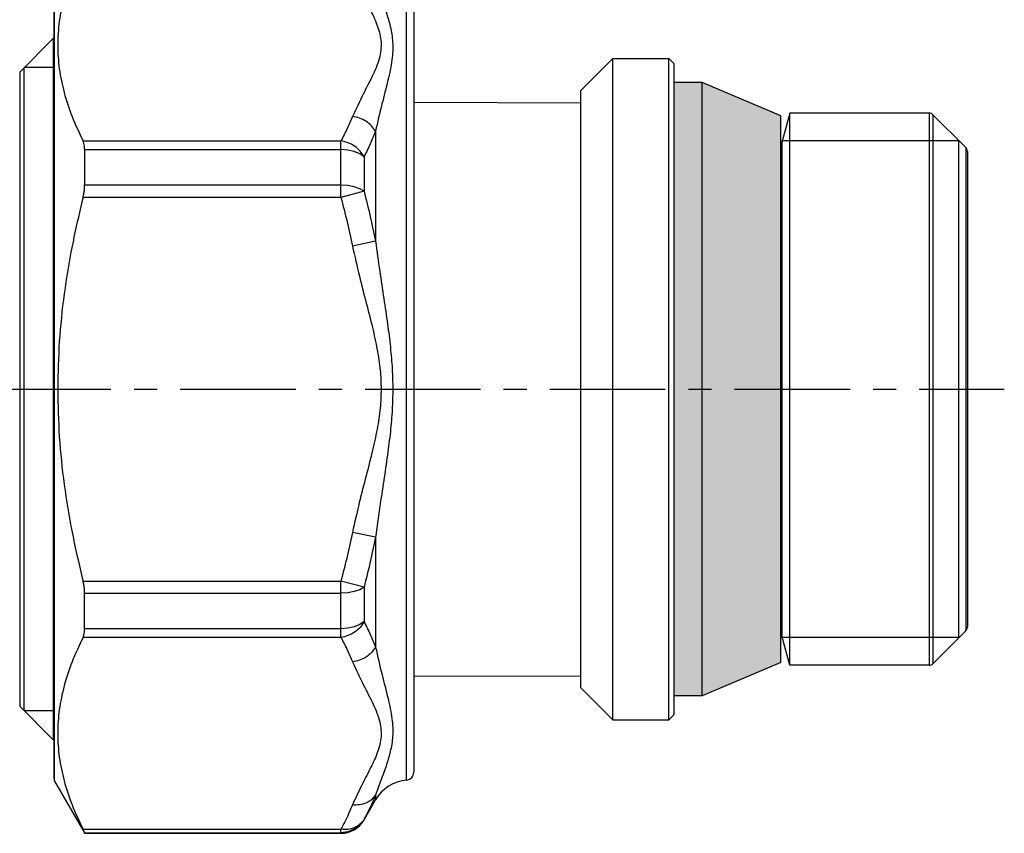
# Model space of a CAD drawing. Extents: x 64 to 215, y 68 to 233.
# Drawn here: x 141 to 215, y 86 to 147 of the extents above; entities that cross this region are included whole.
import ezdxf

# ---------------------------------------------------------------- set-up
doc = ezdxf.new("R2010")
doc.units = 0
doc.header["$LTSCALE"] = 23.1
doc.header["$MEASUREMENT"] = 0
doc.linetypes.add('CENTER', pattern=[0.6, 0.375, -0.075, 0.075, -0.075])
doc.layers.get('0').update_dxf_attribs({"linetype": 'CONTINUOUS'})
doc.layers.add('DEFAULT_1', color=7, linetype='CENTER')

msp = doc.modelspace()

# ---------------------------------------------------------------- hatches: boundary and pattern name
h = msp.add_hatch(color=256)
h.paths.add_polyline_path([(197.802, 139.479), (191.913, 141.979), (191.913, 118.979), (197.802, 118.979)])
h.paths.add_polyline_path([(197.802, 118.979), (191.913, 118.979), (191.913, 95.979), (197.802, 98.479)])
h.paths.add_polyline_path([(191.913, 118.979), (189.802, 118.979), (189.802, 95.979), (191.913, 95.979)])
h.paths.add_polyline_path([(191.913, 141.979), (189.802, 141.979), (189.802, 118.979), (191.913, 118.979)])

# ---------------------------------------------------------------- linework, layer by layer
at = {"linetype": 'Continuous'}
for p, q in [((143.272, 148.172), (143.272, 89.786)), ((143.326, 89.586), (143.326, 148.372)), ((169.728, 89.666), (169.728, 148.292)), ((170.272, 147.694), (170.272, 90.264)), ((143.231, 145.279), (140.71, 142.758)), ((143.272, 145.279), (143.231, 145.279)), ((143.231, 145.279), (143.231, 92.679)), ((182.802, 141.379), (185.202, 143.779)), ((185.202, 143.779), (189.402, 143.779)), ((185.202, 94.179), (185.202, 143.779)), ((189.402, 143.779), (189.802, 143.379)), ((189.402, 94.179), (189.402, 143.779)), ((189.802, 94.579), (189.802, 143.379)), ((140.71, 142.758), (140.71, 95.2)), ((143.272, 143.099), (141.051, 143.099)), ((141.051, 94.859), (141.051, 143.099)), ((191.913, 141.979), (189.802, 141.979)), ((197.802, 139.479), (191.913, 141.979)), ((191.913, 95.979), (191.913, 141.979)), ((182.802, 96.579), (182.802, 141.379)), ((170.272, 140.5), (182.802, 140.463)), ((198.472, 139.679), (197.882, 137.476)), ((208.937, 139.679), (198.472, 139.679)), ((198.472, 98.279), (198.472, 139.679)), ((208.937, 139.679), (208.937, 98.279)), ((197.802, 98.479), (197.802, 139.479)), ((211.685, 137.096), (209.219, 139.562)), ((209.219, 139.562), (209.219, 98.396)), ((167.406, 138.316), (167.406, 130.072)), ((145.46, 137.595), (164.808, 137.595)), ((164.808, 133.361), (164.808, 137.595)), ((197.882, 100.483), (197.882, 137.476)), ((211.172, 137.609), (197.917, 137.609)), ((197.917, 100.349), (197.917, 137.609)), ((211.172, 100.349), (211.172, 137.609)), ((145.582, 136.942), (164.808, 136.942)), ((145.582, 136.942), (145.582, 134.28)), ((211.685, 137.096), (211.685, 100.862)), ((211.802, 136.813), (211.802, 101.145)), ((166.54, 136.403), (166.54, 133.821)), ((164.808, 134.28), (145.582, 134.28)), ((166.54, 133.821), (164.808, 133.361)), ((164.808, 133.361), (145.46, 133.361)), ((167.406, 130.072), (165.674, 129.712)), ((167.406, 107.886), (165.674, 108.246)), ((167.406, 107.886), (167.406, 99.642)), ((145.46, 104.597), (164.808, 104.597)), ((166.54, 104.137), (164.808, 104.597)), ((164.808, 100.363), (164.808, 104.597)), ((145.582, 103.678), (164.808, 103.678)), ((145.582, 101.016), (145.582, 103.678)), ((166.54, 104.137), (166.54, 101.555)), ((164.808, 101.016), (145.582, 101.016)), ((198.472, 98.279), (197.882, 100.483)), ((211.685, 100.862), (209.219, 98.396)), ((164.808, 100.363), (145.46, 100.363)), ((211.172, 100.349), (197.917, 100.349)), ((197.802, 98.479), (191.913, 95.979)), ((208.937, 98.279), (198.472, 98.279)), ((170.272, 97.458), (182.802, 97.495)), ((182.802, 96.579), (185.202, 94.179)), ((191.913, 95.979), (189.802, 95.979)), ((143.231, 92.679), (140.71, 95.2)), ((143.272, 94.859), (141.051, 94.859)), ((189.402, 94.179), (189.802, 94.579)), ((185.202, 94.179), (189.402, 94.179)), ((143.272, 92.679), (143.231, 92.679)), ((143.326, 89.586), (145.566, 85.706)), ((166.54, 86.679), (167.406, 88.179)), ((167.406, 88.549), (167.406, 88.179)), ((166.54, 86.713), (166.54, 86.679)), ((145.46, 85.98), (164.808, 85.98)), ((145.582, 85.715), (164.808, 85.715)), ((145.582, 85.679), (145.582, 85.715)), ((164.808, 85.679), (164.808, 85.98)), ((145.582, 85.679), (164.808, 85.679))]:
    msp.add_line(p, q, dxfattribs=at)
for points in [[(166.54, 136.403), (166.222, 136.626), (165.808, 136.798), (165.326, 136.906), (164.808, 136.942)], [(166.54, 133.821), (166.223, 134.011), (165.808, 134.157), (165.326, 134.249), (164.808, 134.28)], [(166.54, 104.137), (166.222, 103.947), (165.808, 103.801), (165.326, 103.709), (164.808, 103.678)], [(166.54, 101.555), (166.223, 101.332), (165.808, 101.16), (165.326, 101.053), (164.808, 101.016)], [(166.54, 86.713), (166.222, 86.3), (165.808, 85.982), (165.326, 85.783), (164.808, 85.715)]]:
    msp.add_lwpolyline(points, dxfattribs=at)
for centre, radius, start, end in [((208.937, 139.279), 0.4, 45, 90), ((197.495, 137.579), 0.4, 320.84983, 345), ((211.402, 136.813), 0.4, 0, 44.99999), ((197.495, 100.379), 0.4, 15, 39.15017), ((211.402, 101.145), 0.4, 315.00001, 360), ((208.937, 98.679), 0.4, 270, 315), ((169.672, 90.264), 0.6, 275.29228, 360), ((143.672, 89.786), 0.4, 180, 210), ((170.004, 86.679), 3, 95.29227, 150), ((164.808, 87.679), 2, 270, 330)]:
    msp.add_arc(centre, radius, start, end, dxfattribs=at)
for points, knots in [([(145.46, 151.978), (145.173, 151.371), (144.616, 150.195), (144.017, 148.379), (143.644, 146.583), (143.52, 144.786), (143.645, 142.99), (144.018, 141.193), (144.616, 139.378), (145.173, 138.202), (145.46, 137.595)], [0, 0, 0, 0, 2.011836, 3.901703, 5.719341, 7.503171, 9.286958, 11.104492, 12.993814, 15.005291, 15.005291, 15.005291, 15.005291]), ([(165.674, 150.153), (165.891, 149.676), (166.304, 148.767), (166.976, 147.515), (167.53, 146.349), (167.881, 145.153), (167.77, 143.845), (167.21, 142.503), (166.427, 141.05), (165.934, 139.982), (165.674, 139.42)], [0, 0, 0, 0, 1.573391, 2.993032, 4.259951, 5.449159, 6.681926, 8.110055, 9.780757, 11.637237, 11.637237, 11.637237, 11.637237]), ([(167.406, 149.409), (167.539, 149.045), (167.803, 148.323), (168.204, 147.253), (168.536, 146.154), (168.732, 144.956), (168.661, 143.595), (168.327, 142.053), (167.848, 140.283), (167.56, 139), (167.406, 138.316)], [0, 0, 0, 0, 1.162562, 2.306892, 3.427618, 4.601287, 5.928603, 7.488331, 9.326405, 11.431051, 11.431051, 11.431051, 11.431051]), ([(165.674, 139.42), (165.543, 139.117), (165.276, 138.499), (164.966, 137.901), (164.808, 137.595)], [0, 0, 0, 0, 0.989976, 2.020227, 2.020227, 2.020227, 2.020227]), ([(167.406, 138.316), (167.31, 138.46), (167.115, 138.752), (166.693, 139.083), (166.208, 139.327), (165.852, 139.389), (165.674, 139.42)], [0, 0, 0, 0, 0.515479, 1.048083, 1.588832, 2.126824, 2.126824, 2.126824, 2.126824]), ([(167.406, 138.316), (167.275, 137.998), (167.009, 137.35), (166.698, 136.723), (166.54, 136.403)], [0, 0, 0, 0, 1.030878, 2.100407, 2.100407, 2.100407, 2.100407]), ([(145.582, 136.942), (145.579, 137.026), (145.574, 137.184), (145.538, 137.406), (145.485, 137.535), (145.46, 137.595)], [0, 0, 0, 0, 0.2511566, 0.4743143, 0.6694139, 0.6694139, 0.6694139, 0.6694139]), ([(166.54, 136.403), (166.447, 136.554), (166.257, 136.861), (165.836, 137.216), (165.349, 137.484), (164.988, 137.559), (164.808, 137.595)], [0, 0, 0, 0, 0.529913, 1.077382, 1.63107, 2.178257, 2.178257, 2.178257, 2.178257]), ([(145.46, 133.361), (145.484, 133.468), (145.531, 133.676), (145.573, 133.983), (145.579, 134.184), (145.582, 134.28)], [0, 0, 0, 0, 0.3280425, 0.6387293, 0.929046, 0.929046, 0.929046, 0.929046]), ([(166.54, 133.821), (166.699, 133.192), (167.013, 131.949), (167.276, 130.693), (167.406, 130.072)], [0, 0, 0, 0, 1.94399, 3.847573, 3.847573, 3.847573, 3.847573]), ([(145.46, 133.361), (145.172, 132.145), (144.606, 129.75), (144.017, 126.139), (143.632, 122.557), (143.585, 120.17), (143.561, 118.979)], [0, 0, 0, 0, 3.747612, 7.382411, 10.969693, 14.542179, 14.542179, 14.542179, 14.542179]), ([(164.808, 133.361), (164.967, 132.749), (165.28, 131.539), (165.544, 130.316), (165.674, 129.712)], [0, 0, 0, 0, 1.897115, 3.750856, 3.750856, 3.750856, 3.750856]), ([(167.406, 130.072), (167.508, 129.326), (167.702, 127.891), (168.021, 125.828), (168.303, 123.925), (168.523, 122.165), (168.669, 120.532), (168.688, 119.484), (168.697, 118.979)], [0, 0, 0, 0, 2.260818, 4.342867, 6.263238, 8.032137, 9.664087, 11.177214, 11.177214, 11.177214, 11.177214]), ([(165.674, 129.712), (165.842, 128.958), (166.162, 127.525), (166.695, 125.497), (167.165, 123.663), (167.533, 121.989), (167.779, 120.445), (167.81, 119.454), (167.825, 118.979)], [0, 0, 0, 0, 2.317545, 4.403181, 6.289943, 7.996746, 9.546571, 10.969918, 10.969918, 10.969918, 10.969918]), ([(143.561, 118.979), (143.585, 117.788), (143.632, 115.401), (144.017, 111.819), (144.606, 108.208), (145.172, 105.813), (145.46, 104.597)], [0, 0, 0, 0, 3.572862, 7.160362, 10.795012, 14.542179, 14.542179, 14.542179, 14.542179]), ([(167.825, 118.979), (167.81, 118.5), (167.778, 117.498), (167.528, 115.937), (167.154, 114.251), (166.683, 112.417), (166.156, 110.406), (165.84, 108.99), (165.674, 108.246)], [0, 0, 0, 0, 1.436113, 3.006569, 4.73041, 6.618709, 8.684141, 10.969898, 10.969898, 10.969898, 10.969898]), ([(168.697, 118.979), (168.688, 118.47), (168.669, 117.41), (168.52, 115.76), (168.296, 113.988), (168.014, 112.086), (167.699, 110.039), (167.506, 108.622), (167.406, 107.886)], [0, 0, 0, 0, 1.526611, 3.179947, 4.965728, 6.886665, 8.947708, 11.177207, 11.177207, 11.177207, 11.177207]), ([(165.674, 108.246), (165.544, 107.642), (165.28, 106.42), (164.967, 105.209), (164.808, 104.597)], [0, 0, 0, 0, 1.853742, 3.750856, 3.750856, 3.750856, 3.750856]), ([(167.406, 107.886), (167.276, 107.265), (167.013, 106.009), (166.699, 104.766), (166.54, 104.137)], [0, 0, 0, 0, 1.903583, 3.847573, 3.847573, 3.847573, 3.847573]), ([(145.582, 103.678), (145.579, 103.775), (145.573, 103.975), (145.531, 104.282), (145.484, 104.49), (145.46, 104.597)], [0, 0, 0, 0, 0.2903167, 0.6010035, 0.929046, 0.929046, 0.929046, 0.929046]), ([(166.54, 101.555), (166.447, 101.404), (166.257, 101.097), (165.836, 100.742), (165.349, 100.474), (164.988, 100.4), (164.808, 100.363)], [0, 0, 0, 0, 0.530149, 1.077495, 1.631032, 2.178257, 2.178257, 2.178257, 2.178257]), ([(166.54, 101.555), (166.698, 101.236), (167.009, 100.608), (167.275, 99.96), (167.406, 99.642)], [0, 0, 0, 0, 1.069529, 2.100407, 2.100407, 2.100407, 2.100407]), ([(145.46, 100.363), (145.485, 100.423), (145.538, 100.552), (145.574, 100.774), (145.579, 100.932), (145.582, 101.016)], [0, 0, 0, 0, 0.1950996, 0.4182573, 0.6694139, 0.6694139, 0.6694139, 0.6694139]), ([(145.46, 100.363), (145.173, 99.756), (144.616, 98.579), (144.017, 96.764), (143.644, 94.968), (143.52, 93.171), (143.645, 91.374), (144.018, 89.578), (144.616, 87.763), (145.173, 86.587), (145.46, 85.98)], [0, 0, 0, 0, 2.011836, 3.901703, 5.719341, 7.503171, 9.286958, 11.104492, 12.993814, 15.005291, 15.005291, 15.005291, 15.005291]), ([(164.808, 100.363), (164.966, 100.058), (165.276, 99.459), (165.543, 98.841), (165.674, 98.538)], [0, 0, 0, 0, 1.030252, 2.020227, 2.020227, 2.020227, 2.020227]), ([(167.406, 99.642), (167.31, 99.499), (167.115, 99.207), (166.693, 98.876), (166.208, 98.631), (165.852, 98.569), (165.674, 98.538)], [0, 0, 0, 0, 0.515478, 1.048082, 1.588831, 2.126821, 2.126821, 2.126821, 2.126821]), ([(167.406, 99.642), (167.562, 98.95), (167.853, 97.66), (168.333, 95.884), (168.663, 94.347), (168.731, 92.991), (168.534, 91.797), (168.203, 90.701), (167.802, 89.633), (167.539, 88.912), (167.406, 88.549)], [0, 0, 0, 0, 2.129815, 3.965894, 5.518082, 6.83952, 8.009373, 9.12818, 10.270857, 11.431073, 11.431073, 11.431073, 11.431073]), ([(165.674, 98.538), (165.937, 97.969), (166.434, 96.895), (167.219, 95.438), (167.774, 94.099), (167.879, 92.795), (167.528, 91.603), (166.974, 90.439), (166.303, 89.189), (165.891, 88.282), (165.674, 87.805)], [0, 0, 0, 0, 1.879271, 3.548485, 4.969677, 6.197514, 7.383736, 8.649039, 10.066972, 11.637299, 11.637299, 11.637299, 11.637299]), ([(167.406, 88.549), (167.31, 88.425), (167.115, 88.173), (166.686, 87.927), (166.195, 87.786), (165.85, 87.798), (165.674, 87.805)], [0, 0, 0, 0, 0.465684, 0.948613, 1.453462, 1.978435, 1.978435, 1.978435, 1.978435]), ([(167.406, 88.549), (167.312, 88.328), (167.13, 87.9), (166.839, 87.289), (166.638, 86.901), (166.54, 86.713)], [0, 0, 0, 0, 0.719454, 1.394923, 2.030287, 2.030287, 2.030287, 2.030287]), ([(165.674, 87.805), (165.58, 87.586), (165.398, 87.161), (165.106, 86.553), (164.906, 86.167), (164.808, 85.98)], [0, 0, 0, 0, 0.715301, 1.387672, 2.020328, 2.020328, 2.020328, 2.020328]), ([(166.54, 86.713), (166.447, 86.587), (166.257, 86.33), (165.828, 86.082), (165.332, 85.947), (164.986, 85.969), (164.808, 85.98)], [0, 0, 0, 0, 0.466338, 0.948804, 1.454959, 1.984824, 1.984824, 1.984824, 1.984824]), ([(145.582, 85.715), (145.577, 85.728), (145.563, 85.772), (145.519, 85.859), (145.482, 85.934), (145.46, 85.98)], [0, 0, 0, 0, 0.0414481, 0.1388341, 0.2926354, 0.2926354, 0.2926354, 0.2926354])]:
    msp.add_open_spline(points, degree=3, knots=knots, dxfattribs=at)
at = {"layer": 'DEFAULT_1', "linetype": 'CENTER'}
msp.add_line((83.455, 118.979), (214.572, 118.979), dxfattribs=at)

doc.saveas('drawing.dxf')
